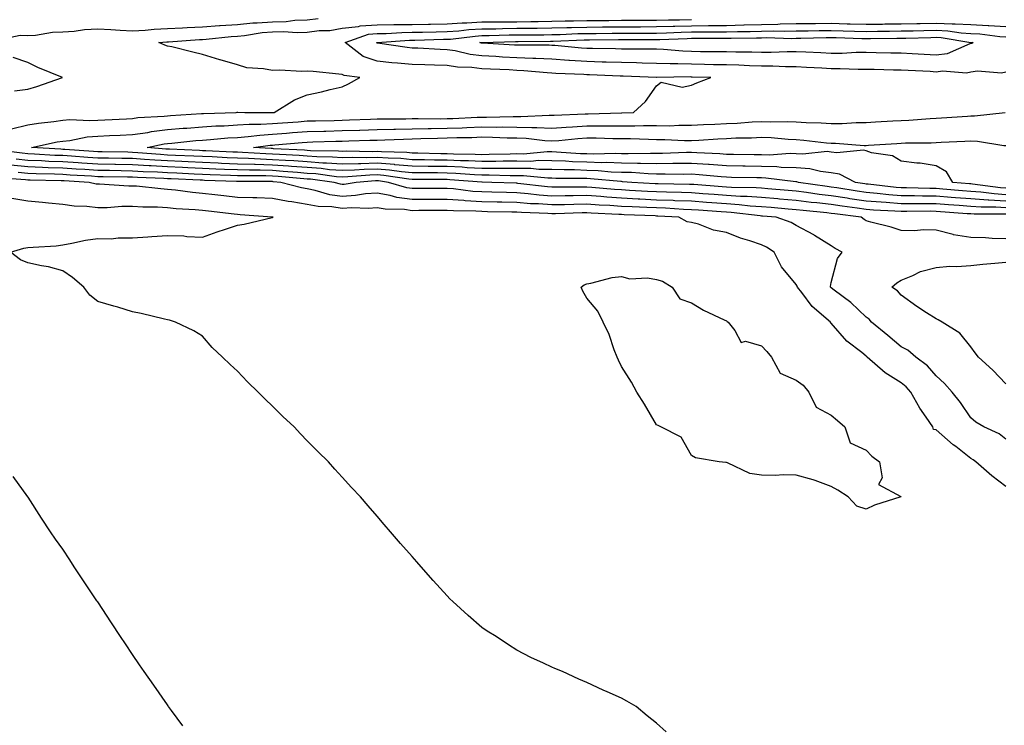
# Model space of a CAD drawing. Units: inches. Extents: x 960563 to 963203, y 7194938 to 7197578.
# Drawn here: x 962426 to 962708, y 7197177 to 7197378 of the extents above; entities that cross this region are included whole.
import ezdxf

# ---------------------------------------------------------------- set-up
doc = ezdxf.new("R2010")
doc.units = ezdxf.units.IN
doc.header["$MEASUREMENT"] = 0
doc.layers.add('Contour_96057194', color=7, linetype='Continuous', true_color=0x6beaeb)

msp = doc.modelspace()

# ---------------------------------------------------------------- linework, layer by layer
at = {"layer": 'Contour_96057194'}
for points in [[(962418.63, 7197372.51, 3162), (962425.88, 7197374.09, 3162), (962428.05, 7197373.97, 3162), (962430.23, 7197374.09, 3162), (962435.07, 7197374.89, 3162), (962438.05, 7197375.05, 3162), (962441.34, 7197375.22, 3162), (962444.23, 7197375.73, 3162), (962448.05, 7197375.88, 3162), (962451.81, 7197375.69, 3162), (962454.51, 7197375.46, 3162), (962458.05, 7197375.26, 3162), (962461.59, 7197375.47, 3162), (962464.21, 7197375.75, 3162), (962468.05, 7197375.96, 3162), (962472.31, 7197376.18, 3162), (962473.69, 7197376.28, 3162), (962478.05, 7197376.47, 3162), (962482.94, 7197376.8, 3162), (962483.14, 7197376.82, 3162), (962488.05, 7197377.13, 3162), (962492.42, 7197377.55, 3162), (962493.67, 7197377.55, 3162), (962498.05, 7197377.9, 3162), (962501.99, 7197377.99, 3162), (962504.45, 7197378.33, 3162), (962508.05, 7197378.42, 3162), (962511.14, 7197378.83, 3162)], [(962423.41, 7197347.27, 3161), (962428.05, 7197348.4, 3161), (962431.07, 7197348.89, 3161), (962435.46, 7197349.34, 3161), (962438.05, 7197349.71, 3161), (962440.07, 7197349.89, 3161), (962445.75, 7197349.62, 3161), (962448.05, 7197349.77, 3161), (962450.1, 7197349.87, 3161), (962456.28, 7197350.16, 3161), (962458.05, 7197350.24, 3161), (962459.51, 7197350.46, 3161), (962467.03, 7197350.9, 3161), (962468.05, 7197351.02, 3161), (962468.87, 7197351.1, 3161), (962477.73, 7197351.61, 3161), (962478.05, 7197351.63, 3161), (962478.33, 7197351.65, 3161), (962487.69, 7197351.92, 3161), (962487.99, 7197351.98, 3161), (962488.05, 7197352.02, 3161), (962488.15, 7197352.02, 3161), (962490.16, 7197351.92, 3161), (962498.01, 7197351.88, 3161), (962498.05, 7197351.88, 3161), (962498.08, 7197351.88, 3161), (962498.59, 7197351.92, 3161), (962504.4, 7197355.57, 3161), (962508.05, 7197356.94, 3161), (962512.13, 7197357.84, 3161), (962514.64, 7197358.5, 3161), (962518.05, 7197359.32, 3161), (962519.87, 7197360.1, 3161), (962523.13, 7197361.92, 3161), (962518.62, 7197362.49, 3161), (962518.05, 7197362.84, 3161), (962517.04, 7197362.94, 3161), (962509.76, 7197363.64, 3161), (962508.05, 7197363.76, 3161), (962506.35, 7197363.62, 3161), (962500.17, 7197364.05, 3161), (962498.05, 7197363.91, 3161), (962495.52, 7197364.46, 3161), (962490.79, 7197364.67, 3161), (962488.05, 7197365.57, 3161), (962483.09, 7197366.96, 3161), (962482.97, 7197367, 3161), (962478.05, 7197368.56, 3161), (962475.3, 7197369.17, 3161), (962469.28, 7197370.69, 3161), (962468.05, 7197370.96, 3161), (962467.3, 7197371.16, 3161), (962465.57, 7197371.92, 3161), (962467.8, 7197372.17, 3161), (962468.05, 7197372.17, 3161), (962468.32, 7197372.19, 3161), (962477.15, 7197372.82, 3161), (962478.05, 7197372.86, 3161), (962479.07, 7197372.94, 3161), (962486.28, 7197373.7, 3161), (962488.05, 7197373.8, 3161), (962490.12, 7197373.99, 3161), (962495.15, 7197374.83, 3161), (962498.05, 7197375.05, 3161), (962501.25, 7197375.12, 3161), (962505.16, 7197374.81, 3161), (962508.05, 7197374.91, 3161), (962511.49, 7197375.36, 3161), (962514.53, 7197375.44, 3161), (962518.05, 7197376.04, 3161), (962522.68, 7197376.55, 3161), (962523.23, 7197376.74, 3161), (962528.05, 7197377.04, 3161), (962532.85, 7197377.12, 3161), (962533.23, 7197377.1, 3161), (962538.05, 7197377.15, 3161), (962542.76, 7197377.21, 3161), (962543.34, 7197377.21, 3161), (962548.05, 7197377.27, 3161), (962552.41, 7197377.56, 3161), (962553.7, 7197377.56, 3161), (962558.05, 7197377.84, 3161), (962562.08, 7197377.88, 3161), (962564, 7197377.86, 3161), (962568.05, 7197377.9, 3161), (962572.02, 7197377.96, 3161), (962574.12, 7197377.99, 3161), (962578.05, 7197378.03, 3161), (962581.84, 7197378.13, 3161), (962584.27, 7197378.13, 3161), (962588.05, 7197378.23, 3161), (962591.71, 7197378.25, 3161), (962594.42, 7197378.29, 3161), (962598.05, 7197378.33, 3161), (962601.63, 7197378.35, 3161), (962604.51, 7197378.37, 3161), (962608.05, 7197378.38, 3161), (962611.5, 7197378.48, 3161), (962614.62, 7197378.48, 3161), (962618.05, 7197378.58, 3161)], [(962708.05, 7197326.53, 3160), (962703.14, 7197326.82, 3160), (962702.96, 7197326.82, 3160), (962698.05, 7197327.19, 3160), (962693.66, 7197327.53, 3160), (962692.34, 7197327.64, 3160), (962688.05, 7197327.97, 3160), (962684.13, 7197327.99, 3160), (962681.92, 7197328.05, 3160), (962678.05, 7197328.09, 3160), (962674.49, 7197328.37, 3160), (962671.23, 7197328.74, 3160), (962668.05, 7197329.01, 3160), (962665.5, 7197329.38, 3160), (962659.63, 7197330.34, 3160), (962658.05, 7197330.57, 3160), (962656.85, 7197330.73, 3160), (962648.69, 7197331.92, 3160), (962648.19, 7197332.06, 3160), (962648.05, 7197332.08, 3160), (962647.89, 7197332.08, 3160), (962639.29, 7197333.15, 3160), (962638.05, 7197333.19, 3160), (962636.76, 7197333.21, 3160), (962629.47, 7197333.35, 3160), (962628.05, 7197333.37, 3160), (962626.5, 7197333.48, 3160), (962620.23, 7197334.11, 3160), (962618.05, 7197334.26, 3160), (962615.74, 7197334.22, 3160), (962610.46, 7197334.32, 3160), (962608.05, 7197334.3, 3160), (962605.6, 7197334.36, 3160), (962600.85, 7197334.71, 3160), (962598.05, 7197334.79, 3160), (962595.07, 7197334.89, 3160), (962591.37, 7197335.24, 3160), (962588.05, 7197335.36, 3160), (962584.51, 7197335.47, 3160), (962581.6, 7197335.47, 3160), (962578.05, 7197335.61, 3160), (962574.34, 7197335.63, 3160), (962572, 7197335.87, 3160), (962568.05, 7197335.88, 3160), (962564.09, 7197335.88, 3160), (962562.06, 7197335.92, 3160), (962558.05, 7197335.92, 3160), (962553.85, 7197336.12, 3160), (962552.37, 7197336.24, 3160), (962548.05, 7197336.43, 3160), (962543.49, 7197336.49, 3160), (962542.61, 7197336.49, 3160), (962538.05, 7197336.53, 3160), (962533.12, 7197336.98, 3160), (962532.98, 7197337, 3160), (962528.05, 7197337.39, 3160), (962523.38, 7197337.25, 3160), (962522.71, 7197337.25, 3160), (962518.05, 7197337.12, 3160), (962513.59, 7197337.47, 3160), (962512.49, 7197337.47, 3160), (962508.05, 7197337.78, 3160), (962504.19, 7197338.05, 3160), (962501.79, 7197338.17, 3160), (962498.05, 7197338.42, 3160), (962494.67, 7197338.54, 3160), (962491.2, 7197338.76, 3160), (962488.05, 7197338.87, 3160), (962485.12, 7197338.99, 3160), (962480.78, 7197339.19, 3160), (962478.05, 7197339.3, 3160), (962475.54, 7197339.4, 3160), (962470.33, 7197339.63, 3160), (962468.05, 7197339.73, 3160), (962465.99, 7197339.87, 3160), (962459.56, 7197340.4, 3160), (962458.05, 7197340.49, 3160), (962456.65, 7197340.53, 3160), (962449.31, 7197340.65, 3160), (962448.05, 7197340.69, 3160), (962446.89, 7197340.75, 3160), (962438.64, 7197341.33, 3160), (962438.05, 7197341.37, 3160), (962437.52, 7197341.39, 3160), (962429.12, 7197341.92, 3160), (962436.48, 7197343.5, 3160), (962438.05, 7197343.74, 3160), (962440.03, 7197343.91, 3160), (962445.04, 7197344.93, 3160), (962448.05, 7197345.14, 3160), (962451.43, 7197345.3, 3160), (962454.52, 7197345.46, 3160), (962458.05, 7197345.61, 3160), (962462.37, 7197346.24, 3160), (962463.49, 7197346.47, 3160), (962468.05, 7197347.04, 3160), (962472.55, 7197347.41, 3160), (962473.61, 7197347.47, 3160), (962478.05, 7197347.82, 3160), (962481.9, 7197348.07, 3160), (962484.27, 7197348.15, 3160), (962488.05, 7197348.38, 3160), (962491.37, 7197348.6, 3160), (962494.72, 7197348.58, 3160), (962498.05, 7197348.78, 3160), (962500.95, 7197349.01, 3160), (962505.42, 7197349.3, 3160), (962508.05, 7197349.5, 3160), (962510.41, 7197349.56, 3160), (962515.79, 7197349.67, 3160), (962518.05, 7197349.73, 3160), (962520.18, 7197349.79, 3160), (962526.15, 7197350.03, 3160), (962528.05, 7197350.08, 3160), (962529.85, 7197350.12, 3160), (962536.28, 7197350.16, 3160), (962538.05, 7197350.2, 3160), (962539.75, 7197350.22, 3160), (962546.28, 7197350.16, 3160), (962548.05, 7197350.18, 3160), (962549.74, 7197350.24, 3160), (962556.72, 7197350.59, 3160), (962558.05, 7197350.63, 3160), (962559.34, 7197350.63, 3160), (962566.96, 7197350.83, 3160), (962568.05, 7197350.83, 3160), (962569.19, 7197350.79, 3160), (962577.31, 7197351.18, 3160), (962578.05, 7197351.14, 3160), (962578.77, 7197351.2, 3160), (962587.64, 7197351.51, 3160), (962588.05, 7197351.53, 3160), (962588.43, 7197351.53, 3160), (962597.97, 7197351.84, 3160), (962598.05, 7197351.84, 3160), (962598.14, 7197351.84, 3160), (962601.47, 7197351.92, 3160), (962604.87, 7197355.1, 3160), (962608.05, 7197359.58, 3160), (962609.35, 7197360.63, 3160), (962615.34, 7197359.21, 3160), (962618.05, 7197359.79, 3160), (962619.56, 7197360.4, 3160), (962623.6, 7197361.92, 3160), (962618.21, 7197362.08, 3160), (962618.05, 7197362.08, 3160), (962617.88, 7197362.1, 3160), (962608.1, 7197361.98, 3160), (962607.99, 7197361.98, 3160), (962598.45, 7197362.33, 3160), (962598.05, 7197362.33, 3160), (962597.63, 7197362.35, 3160), (962588.83, 7197362.7, 3160), (962588.05, 7197362.72, 3160), (962587.19, 7197362.78, 3160), (962579.25, 7197363.13, 3160), (962578.05, 7197363.21, 3160), (962576.69, 7197363.27, 3160), (962570.03, 7197363.89, 3160), (962568.05, 7197363.99, 3160), (962565.86, 7197364.11, 3160), (962560.47, 7197364.34, 3160), (962558.05, 7197364.46, 3160), (962555.16, 7197364.81, 3160), (962551.04, 7197364.91, 3160), (962548.05, 7197365.36, 3160), (962544.5, 7197365.47, 3160), (962541.66, 7197365.53, 3160), (962538.05, 7197365.65, 3160), (962533.89, 7197366.08, 3160), (962532.3, 7197366.16, 3160), (962528.05, 7197366.65, 3160), (962524.09, 7197367.97, 3160), (962518.89, 7197371.92, 3160), (962525.62, 7197374.36, 3160), (962528.05, 7197374.5, 3160), (962530.67, 7197374.54, 3160), (962535.09, 7197374.87, 3160), (962538.05, 7197374.91, 3160), (962541.08, 7197374.95, 3160), (962544.92, 7197375.05, 3160), (962548.05, 7197375.08, 3160), (962551.44, 7197375.3, 3160), (962554.31, 7197375.65, 3160), (962558.05, 7197375.88, 3160), (962562.06, 7197375.92, 3160), (962563.98, 7197376, 3160), (962568.05, 7197376.04, 3160), (962572.21, 7197376.08, 3160), (962573.89, 7197376.08, 3160), (962578.05, 7197376.14, 3160), (962582.37, 7197376.24, 3160), (962583.68, 7197376.3, 3160), (962588.05, 7197376.39, 3160), (962592.56, 7197376.43, 3160), (962593.54, 7197376.43, 3160), (962598.05, 7197376.47, 3160), (962602.63, 7197376.49, 3160), (962603.47, 7197376.49, 3160), (962608.05, 7197376.53, 3160), (962612.78, 7197376.65, 3160), (962613.3, 7197376.67, 3160), (962618.05, 7197376.78, 3160), (962622.94, 7197376.82, 3160), (962623.16, 7197376.82, 3160), (962628.05, 7197376.86, 3160), (962632.99, 7197376.98, 3160), (962633.12, 7197376.98, 3160), (962638.05, 7197377.12, 3160), (962642.75, 7197377.23, 3160), (962643.4, 7197377.27, 3160), (962648.05, 7197377.39, 3160), (962652.53, 7197377.43, 3160), (962653.56, 7197377.43, 3160), (962658.05, 7197377.47, 3160), (962662.62, 7197377.35, 3160), (962663.46, 7197377.33, 3160), (962668.05, 7197377.21, 3160), (962672.71, 7197377.25, 3160), (962673.4, 7197377.27, 3160), (962678.05, 7197377.31, 3160), (962682.56, 7197377.41, 3160), (962683.55, 7197377.43, 3160), (962688.05, 7197377.51, 3160), (962692.67, 7197377.31, 3160), (962693.49, 7197377.35, 3160), (962698.05, 7197377.1, 3160), (962702.99, 7197376.86, 3160), (962703.13, 7197376.84, 3160), (962708.05, 7197376.55, 3160)], [(962708.05, 7197363.52, 3159), (962706.82, 7197363.15, 3159), (962699.93, 7197363.8, 3159), (962698.05, 7197363.5, 3159), (962696.77, 7197363.19, 3159), (962689.92, 7197363.8, 3159), (962688.05, 7197363.52, 3159), (962686.35, 7197363.62, 3159), (962680.05, 7197363.91, 3159), (962678.05, 7197364.03, 3159), (962675.89, 7197364.09, 3159), (962670.34, 7197364.21, 3159), (962668.05, 7197364.26, 3159), (962665.73, 7197364.24, 3159), (962660.58, 7197364.46, 3159), (962658.05, 7197364.42, 3159), (962655.4, 7197364.58, 3159), (962650.96, 7197364.83, 3159), (962648.05, 7197364.99, 3159), (962644.98, 7197364.99, 3159), (962641.31, 7197365.18, 3159), (962638.05, 7197365.18, 3159), (962634.68, 7197365.3, 3159), (962631.57, 7197365.44, 3159), (962628.05, 7197365.53, 3159), (962624.38, 7197365.59, 3159), (962621.8, 7197365.67, 3159), (962618.05, 7197365.73, 3159), (962614.1, 7197365.87, 3159), (962611.98, 7197365.85, 3159), (962608.05, 7197366, 3159), (962603.89, 7197366.08, 3159), (962602.27, 7197366.14, 3159), (962598.05, 7197366.22, 3159), (962593.64, 7197366.33, 3159), (962592.51, 7197366.37, 3159), (962588.05, 7197366.51, 3159), (962583.15, 7197366.82, 3159), (962582.95, 7197366.82, 3159), (962578.05, 7197367.15, 3159), (962573.52, 7197367.39, 3159), (962572.58, 7197367.39, 3159), (962568.05, 7197367.58, 3159), (962563.94, 7197367.8, 3159), (962562.05, 7197367.92, 3159), (962558.05, 7197368.13, 3159), (962554.66, 7197368.54, 3159), (962550.41, 7197369.56, 3159), (962548.05, 7197369.91, 3159), (962546.1, 7197369.97, 3159), (962539.68, 7197370.3, 3159), (962538.05, 7197370.34, 3159), (962536.62, 7197370.49, 3159), (962528.15, 7197371.82, 3159), (962528.05, 7197371.82, 3159), (962527.98, 7197371.86, 3159), (962527.89, 7197371.92, 3159), (962528.01, 7197371.96, 3159), (962528.1, 7197371.96, 3159), (962537.31, 7197372.66, 3159), (962538.05, 7197372.66, 3159), (962538.81, 7197372.68, 3159), (962547.09, 7197372.88, 3159), (962548.05, 7197372.9, 3159), (962549.09, 7197372.96, 3159), (962556.15, 7197373.81, 3159), (962558.05, 7197373.93, 3159), (962560.09, 7197373.95, 3159), (962565.82, 7197374.15, 3159), (962568.05, 7197374.17, 3159), (962570.33, 7197374.19, 3159), (962575.77, 7197374.19, 3159), (962578.05, 7197374.22, 3159), (962580.4, 7197374.28, 3159), (962585.47, 7197374.5, 3159), (962588.05, 7197374.56, 3159), (962590.71, 7197374.58, 3159), (962595.36, 7197374.6, 3159), (962598.05, 7197374.63, 3159), (962600.77, 7197374.65, 3159), (962605.33, 7197374.63, 3159), (962608.05, 7197374.65, 3159), (962610.86, 7197374.73, 3159), (962615.06, 7197374.91, 3159), (962618.05, 7197374.99, 3159), (962621.14, 7197375.01, 3159), (962624.96, 7197375.01, 3159), (962628.05, 7197375.03, 3159), (962631.23, 7197375.1, 3159), (962634.85, 7197375.12, 3159), (962638.05, 7197375.2, 3159), (962641.42, 7197375.3, 3159), (962644.77, 7197375.2, 3159), (962648.05, 7197375.3, 3159), (962651.45, 7197375.32, 3159), (962654.57, 7197375.4, 3159), (962658.05, 7197375.42, 3159), (962661.47, 7197375.34, 3159), (962664.72, 7197375.24, 3159), (962668.05, 7197375.16, 3159), (962671.32, 7197375.2, 3159), (962674.74, 7197375.22, 3159), (962678.05, 7197375.26, 3159), (962681.46, 7197375.34, 3159), (962684.55, 7197375.42, 3159), (962688.05, 7197375.47, 3159), (962691.46, 7197375.34, 3159), (962695.27, 7197374.71, 3159), (962698.05, 7197374.56, 3159), (962700.55, 7197374.42, 3159), (962706.3, 7197373.68, 3159), (962708.05, 7197373.58, 3159)], [(962424.24, 7197358.11, 3162), (962428.05, 7197358.64, 3162), (962430.63, 7197359.34, 3162), (962437.93, 7197361.92, 3162), (962430.95, 7197364.81, 3162), (962428.05, 7197366.2, 3162), (962423.81, 7197367.68, 3162)], [(962708.05, 7197328.38, 3159), (962704.72, 7197328.6, 3159), (962700.83, 7197329.13, 3159), (962698.05, 7197329.34, 3159), (962695.66, 7197329.52, 3159), (962689.97, 7197329.99, 3159), (962688.05, 7197330.14, 3159), (962686.29, 7197330.16, 3159), (962679.64, 7197330.34, 3159), (962678.05, 7197330.34, 3159), (962676.59, 7197330.46, 3159), (962668.59, 7197331.39, 3159), (962668.05, 7197331.43, 3159), (962667.62, 7197331.49, 3159), (962665.02, 7197331.92, 3159), (962660.43, 7197334.3, 3159), (962658.05, 7197334.67, 3159), (962654.97, 7197335.01, 3159), (962651.96, 7197335.83, 3159), (962648.05, 7197336.1, 3159), (962643.74, 7197336.22, 3159), (962642.51, 7197336.37, 3159), (962638.05, 7197336.49, 3159), (962633.42, 7197336.55, 3159), (962632.7, 7197336.57, 3159), (962628.05, 7197336.63, 3159), (962623.14, 7197337.02, 3159), (962622.95, 7197337.02, 3159), (962618.05, 7197337.37, 3159), (962613.45, 7197337.33, 3159), (962612.68, 7197337.29, 3159), (962608.05, 7197337.23, 3159), (962603.49, 7197337.35, 3159), (962602.63, 7197337.33, 3159), (962598.05, 7197337.45, 3159), (962593.73, 7197337.6, 3159), (962592.41, 7197337.56, 3159), (962588.05, 7197337.7, 3159), (962583.98, 7197337.84, 3159), (962582, 7197337.97, 3159), (962578.05, 7197338.11, 3159), (962574.27, 7197338.15, 3159), (962572.03, 7197337.94, 3159), (962568.05, 7197337.96, 3159), (962564.09, 7197337.96, 3159), (962562.07, 7197337.9, 3159), (962558.05, 7197337.9, 3159), (962554.2, 7197338.07, 3159), (962551.87, 7197338.09, 3159), (962548.05, 7197338.27, 3159), (962544.44, 7197338.31, 3159), (962541.59, 7197338.38, 3159), (962538.05, 7197338.42, 3159), (962534.85, 7197338.72, 3159), (962531.16, 7197338.81, 3159), (962528.05, 7197339.07, 3159), (962525.1, 7197338.97, 3159), (962520.93, 7197339.05, 3159), (962518.05, 7197338.95, 3159), (962515.3, 7197339.17, 3159), (962510.74, 7197339.24, 3159), (962508.05, 7197339.42, 3159), (962505.72, 7197339.6, 3159), (962500.1, 7197339.87, 3159), (962498.05, 7197340.01, 3159), (962496.19, 7197340.06, 3159), (962489.47, 7197340.49, 3159), (962488.05, 7197340.55, 3159), (962486.73, 7197340.61, 3159), (962479.03, 7197340.94, 3159), (962478.05, 7197340.98, 3159), (962477.15, 7197341.02, 3159), (962468.56, 7197341.41, 3159), (962468.05, 7197341.43, 3159), (962467.59, 7197341.47, 3159), (962462.17, 7197341.92, 3159), (962467.03, 7197342.94, 3159), (962468.05, 7197343.05, 3159), (962469.29, 7197343.17, 3159), (962476.11, 7197343.87, 3159), (962478.05, 7197344.01, 3159), (962480.3, 7197344.17, 3159), (962485.32, 7197344.65, 3159), (962488.05, 7197344.81, 3159), (962491.17, 7197345.03, 3159), (962494.5, 7197345.47, 3159), (962498.05, 7197345.69, 3159), (962502.14, 7197346, 3159), (962503.8, 7197346.16, 3159), (962508.05, 7197346.49, 3159), (962512.74, 7197346.61, 3159), (962513.34, 7197346.63, 3159), (962518.05, 7197346.74, 3159), (962523.03, 7197346.9, 3159), (962523.07, 7197346.9, 3159), (962528.05, 7197347.06, 3159), (962532.79, 7197347.17, 3159), (962533.31, 7197347.19, 3159), (962538.05, 7197347.29, 3159), (962542.61, 7197347.35, 3159), (962543.48, 7197347.35, 3159), (962548.05, 7197347.41, 3159), (962552.42, 7197347.56, 3159), (962553.75, 7197347.62, 3159), (962558.05, 7197347.78, 3159), (962562.22, 7197347.74, 3159), (962563.92, 7197347.8, 3159), (962568.05, 7197347.76, 3159), (962572.38, 7197347.6, 3159), (962573.79, 7197347.66, 3159), (962578.05, 7197347.47, 3159), (962582.21, 7197347.76, 3159), (962583.95, 7197347.82, 3159), (962588.05, 7197348.09, 3159), (962591.9, 7197348.07, 3159), (962594.28, 7197348.15, 3159), (962598.05, 7197348.13, 3159), (962601.85, 7197348.13, 3159), (962604.32, 7197348.19, 3159), (962608.05, 7197348.17, 3159), (962611.81, 7197348.15, 3159), (962614.42, 7197348.29, 3159), (962618.05, 7197348.27, 3159), (962621.51, 7197348.46, 3159), (962624.71, 7197348.58, 3159), (962628.05, 7197348.76, 3159), (962631.08, 7197348.89, 3159), (962635.37, 7197349.24, 3159), (962638.05, 7197349.38, 3159), (962640.69, 7197349.28, 3159), (962645.49, 7197349.36, 3159), (962648.05, 7197349.24, 3159), (962650.91, 7197349.07, 3159), (962655.12, 7197348.99, 3159), (962658.05, 7197348.78, 3159), (962661.2, 7197348.78, 3159), (962665.19, 7197349.07, 3159), (962668.05, 7197349.05, 3159), (962670.75, 7197349.22, 3159), (962675.64, 7197349.52, 3159), (962678.05, 7197349.65, 3159), (962680.22, 7197349.75, 3159), (962686.33, 7197350.2, 3159), (962688.05, 7197350.28, 3159), (962689.61, 7197350.36, 3159), (962697.03, 7197350.9, 3159), (962698.05, 7197350.96, 3159), (962699.04, 7197350.94, 3159), (962707.87, 7197351.92, 3159)], [(962708.05, 7197330.24, 3158), (962706.47, 7197330.34, 3158), (962698.51, 7197331.45, 3158), (962698.05, 7197331.49, 3158), (962697.65, 7197331.53, 3158), (962692.85, 7197331.92, 3158), (962691.07, 7197334.95, 3158), (962688.05, 7197336.65, 3158), (962683.53, 7197337.41, 3158), (962682.54, 7197337.43, 3158), (962678.05, 7197338.01, 3158), (962675.62, 7197339.5, 3158), (962669.56, 7197340.42, 3158), (962668.05, 7197340.92, 3158), (962667.28, 7197341.16, 3158), (962659.61, 7197340.36, 3158), (962658.05, 7197340.61, 3158), (962656.86, 7197340.73, 3158), (962649.96, 7197340.01, 3158), (962648.05, 7197340.14, 3158), (962646.31, 7197340.18, 3158), (962640.25, 7197339.73, 3158), (962638.05, 7197339.77, 3158), (962635.94, 7197339.81, 3158), (962630.09, 7197339.87, 3158), (962628.05, 7197339.91, 3158), (962626.18, 7197340.05, 3158), (962619.58, 7197340.38, 3158), (962618.05, 7197340.49, 3158), (962616.6, 7197340.47, 3158), (962609.78, 7197340.2, 3158), (962608.05, 7197340.18, 3158), (962606.35, 7197340.22, 3158), (962599.91, 7197340.06, 3158), (962598.05, 7197340.1, 3158), (962596.3, 7197340.16, 3158), (962589.96, 7197340.01, 3158), (962588.05, 7197340.06, 3158), (962586.25, 7197340.12, 3158), (962579.39, 7197340.59, 3158), (962578.05, 7197340.63, 3158), (962576.77, 7197340.63, 3158), (962569.94, 7197340.03, 3158), (962568.05, 7197340.05, 3158), (962566.17, 7197340.03, 3158), (962560.11, 7197339.87, 3158), (962558.05, 7197339.85, 3158), (962556.08, 7197339.95, 3158), (962549.94, 7197340.03, 3158), (962548.05, 7197340.1, 3158), (962546.26, 7197340.12, 3158), (962539.68, 7197340.28, 3158), (962538.05, 7197340.32, 3158), (962536.58, 7197340.44, 3158), (962529.34, 7197340.63, 3158), (962528.05, 7197340.73, 3158), (962526.83, 7197340.69, 3158), (962519.15, 7197340.83, 3158), (962518.05, 7197340.79, 3158), (962517, 7197340.87, 3158), (962508.97, 7197341, 3158), (962508.05, 7197341.06, 3158), (962507.25, 7197341.12, 3158), (962498.41, 7197341.55, 3158), (962498.05, 7197341.59, 3158), (962497.73, 7197341.59, 3158), (962492.68, 7197341.92, 3158), (962497.42, 7197342.55, 3158), (962498.05, 7197342.58, 3158), (962498.77, 7197342.64, 3158), (962506.59, 7197343.38, 3158), (962508.05, 7197343.48, 3158), (962509.66, 7197343.52, 3158), (962516.25, 7197343.72, 3158), (962518.05, 7197343.76, 3158), (962519.95, 7197343.81, 3158), (962525.98, 7197343.99, 3158), (962528.05, 7197344.05, 3158), (962530.24, 7197344.11, 3158), (962535.63, 7197344.34, 3158), (962538.05, 7197344.4, 3158), (962540.56, 7197344.44, 3158), (962545.36, 7197344.62, 3158), (962548.05, 7197344.63, 3158), (962550.86, 7197344.73, 3158), (962555.15, 7197344.81, 3158), (962558.05, 7197344.93, 3158), (962561.03, 7197344.89, 3158), (962565.25, 7197344.71, 3158), (962568.05, 7197344.69, 3158), (962570.73, 7197344.6, 3158), (962576.08, 7197343.89, 3158), (962578.05, 7197343.8, 3158), (962580.07, 7197343.93, 3158), (962585.5, 7197344.48, 3158), (962588.05, 7197344.63, 3158), (962590.76, 7197344.63, 3158), (962595.52, 7197344.46, 3158), (962598.05, 7197344.44, 3158), (962600.56, 7197344.44, 3158), (962605.72, 7197344.26, 3158), (962608.05, 7197344.24, 3158), (962610.37, 7197344.24, 3158), (962616.05, 7197343.91, 3158), (962618.05, 7197343.91, 3158), (962620.16, 7197344.03, 3158), (962625.58, 7197344.4, 3158), (962628.05, 7197344.52, 3158), (962630.77, 7197344.65, 3158), (962635.25, 7197344.71, 3158), (962638.05, 7197344.87, 3158), (962640.88, 7197344.75, 3158), (962645.71, 7197344.26, 3158), (962648.05, 7197344.17, 3158), (962650.16, 7197344.03, 3158), (962656.7, 7197343.27, 3158), (962658.05, 7197343.17, 3158), (962659.29, 7197343.17, 3158), (962667.46, 7197342.51, 3158), (962668.05, 7197342.51, 3158), (962668.67, 7197342.55, 3158), (962676.87, 7197343.09, 3158), (962678.05, 7197343.17, 3158), (962679.35, 7197343.23, 3158), (962686.69, 7197343.29, 3158), (962688.05, 7197343.35, 3158), (962689.55, 7197343.42, 3158), (962696.27, 7197343.7, 3158), (962698.05, 7197343.8, 3158), (962699.89, 7197343.76, 3158), (962707.48, 7197342.49, 3158), (962708.05, 7197342.47, 3158)], [(962708.05, 7197324.65, 3161), (962705.13, 7197324.85, 3161), (962700.95, 7197324.81, 3161), (962698.05, 7197325.03, 3161), (962694.68, 7197325.3, 3161), (962691.64, 7197325.51, 3161), (962688.05, 7197325.81, 3161), (962684.14, 7197325.83, 3161), (962681.93, 7197325.81, 3161), (962678.05, 7197325.83, 3161), (962673.81, 7197326.16, 3161), (962672.35, 7197326.22, 3161), (962668.05, 7197326.59, 3161), (962663.39, 7197327.25, 3161), (962662.58, 7197327.39, 3161), (962658.05, 7197328.07, 3161), (962654.6, 7197328.48, 3161), (962650.96, 7197329.01, 3161), (962648.05, 7197329.38, 3161), (962645.71, 7197329.58, 3161), (962639.85, 7197330.12, 3161), (962638.05, 7197330.28, 3161), (962636.52, 7197330.38, 3161), (962629.49, 7197330.47, 3161), (962628.05, 7197330.57, 3161), (962626.79, 7197330.67, 3161), (962618.69, 7197331.28, 3161), (962618.05, 7197331.31, 3161), (962617.47, 7197331.33, 3161), (962608.5, 7197331.47, 3161), (962608.05, 7197331.49, 3161), (962607.64, 7197331.51, 3161), (962600.97, 7197331.92, 3161), (962598.26, 7197332.12, 3161), (962598.05, 7197332.13, 3161), (962597.84, 7197332.13, 3161), (962589.09, 7197332.96, 3161), (962588.05, 7197332.99, 3161), (962586.94, 7197333.03, 3161), (962579.17, 7197333.05, 3161), (962578.05, 7197333.09, 3161), (962576.88, 7197333.09, 3161), (962569.93, 7197333.8, 3161), (962568.05, 7197333.81, 3161), (962566.17, 7197333.81, 3161), (962560.09, 7197333.95, 3161), (962558.05, 7197333.95, 3161), (962555.91, 7197334.05, 3161), (962550.6, 7197334.48, 3161), (962548.05, 7197334.58, 3161), (962545.35, 7197334.62, 3161), (962540.75, 7197334.62, 3161), (962538.05, 7197334.65, 3161), (962535.04, 7197334.93, 3161), (962531.57, 7197335.44, 3161), (962528.05, 7197335.71, 3161), (962524.37, 7197335.61, 3161), (962521.52, 7197335.38, 3161), (962518.05, 7197335.28, 3161), (962514.42, 7197335.55, 3161), (962512.01, 7197335.87, 3161), (962508.05, 7197336.14, 3161), (962503.5, 7197336.47, 3161), (962502.67, 7197336.55, 3161), (962498.05, 7197336.86, 3161), (962493.14, 7197337.02, 3161), (962492.95, 7197337.02, 3161), (962488.05, 7197337.17, 3161), (962483.5, 7197337.37, 3161), (962482.55, 7197337.41, 3161), (962478.05, 7197337.6, 3161), (962473.92, 7197337.78, 3161), (962472.1, 7197337.88, 3161), (962468.05, 7197338.05, 3161), (962464.39, 7197338.27, 3161), (962461.46, 7197338.5, 3161), (962458.05, 7197338.72, 3161), (962454.91, 7197338.78, 3161), (962451.13, 7197338.85, 3161), (962448.05, 7197338.89, 3161), (962445.21, 7197339.09, 3161), (962440.56, 7197339.4, 3161), (962438.05, 7197339.58, 3161), (962435.79, 7197339.65, 3161), (962429.94, 7197340.03, 3161), (962428.05, 7197340.1, 3161), (962426.4, 7197340.26, 3161), (962418.75, 7197341.22, 3161)], [(962708.05, 7197322.8, 3162), (962707.11, 7197322.86, 3162), (962698.94, 7197322.82, 3162), (962698.05, 7197322.88, 3162), (962697.01, 7197322.96, 3162), (962688.05, 7197323.62, 3162), (962686.33, 7197323.64, 3162), (962679.69, 7197323.56, 3162), (962678.05, 7197323.56, 3162), (962676.26, 7197323.72, 3162), (962670.11, 7197323.99, 3162), (962668.05, 7197324.15, 3162), (962665.43, 7197324.54, 3162), (962661.22, 7197325.08, 3162), (962658.05, 7197325.57, 3162), (962653.92, 7197326.04, 3162), (962652.33, 7197326.2, 3162), (962648.05, 7197326.72, 3162), (962643.27, 7197327.15, 3162), (962642.78, 7197327.19, 3162), (962638.05, 7197327.6, 3162), (962634.02, 7197327.9, 3162), (962632.05, 7197327.92, 3162), (962628.05, 7197328.17, 3162), (962624.55, 7197328.42, 3162), (962621.29, 7197328.68, 3162), (962618.05, 7197328.91, 3162), (962615.16, 7197329.03, 3162), (962610.88, 7197329.09, 3162), (962608.05, 7197329.19, 3162), (962605.45, 7197329.32, 3162), (962600.34, 7197329.63, 3162), (962598.05, 7197329.75, 3162), (962596.02, 7197329.89, 3162), (962589.49, 7197330.49, 3162), (962588.05, 7197330.59, 3162), (962586.69, 7197330.57, 3162), (962579.39, 7197330.57, 3162), (962578.05, 7197330.55, 3162), (962576.78, 7197330.65, 3162), (962568.31, 7197331.65, 3162), (962568.05, 7197331.69, 3162), (962567.82, 7197331.69, 3162), (962560.89, 7197331.92, 3162), (962558.12, 7197332, 3162), (962557.98, 7197332, 3162), (962548.84, 7197332.7, 3162), (962548.05, 7197332.74, 3162), (962547.22, 7197332.76, 3162), (962538.05, 7197332.76, 3162), (962537.12, 7197332.86, 3162), (962530.01, 7197333.89, 3162), (962528.05, 7197334.05, 3162), (962525.99, 7197333.99, 3162), (962519.61, 7197333.48, 3162), (962518.05, 7197333.44, 3162), (962516.41, 7197333.56, 3162), (962510.47, 7197334.34, 3162), (962508.05, 7197334.5, 3162), (962505.27, 7197334.71, 3162), (962501.19, 7197335.06, 3162), (962498.05, 7197335.28, 3162), (962494.58, 7197335.4, 3162), (962491.52, 7197335.38, 3162), (962488.05, 7197335.49, 3162), (962484.31, 7197335.65, 3162), (962481.89, 7197335.75, 3162), (962478.05, 7197335.92, 3162), (962473.87, 7197336.1, 3162), (962472.3, 7197336.16, 3162), (962468.05, 7197336.35, 3162), (962463.34, 7197336.63, 3162), (962462.78, 7197336.65, 3162), (962458.05, 7197336.94, 3162), (962453.16, 7197337.04, 3162), (962452.93, 7197337.04, 3162), (962448.05, 7197337.12, 3162), (962443.54, 7197337.41, 3162), (962442.49, 7197337.49, 3162), (962438.05, 7197337.76, 3162), (962434.06, 7197337.92, 3162), (962431.92, 7197338.05, 3162), (962428.05, 7197338.21, 3162), (962424.68, 7197338.56, 3162)], [(962708.05, 7197315.75, 3163), (962704.1, 7197315.87, 3163), (962702.17, 7197316.04, 3163), (962698.05, 7197316.16, 3163), (962693.07, 7197316.94, 3163), (962693, 7197316.96, 3163), (962688.05, 7197318.25, 3163), (962684.43, 7197318.31, 3163), (962681.89, 7197318.09, 3163), (962678.05, 7197318.13, 3163), (962675.23, 7197319.09, 3163), (962669.43, 7197320.55, 3163), (962668.05, 7197320.96, 3163), (962667.43, 7197321.3, 3163), (962666.58, 7197321.92, 3163), (962659.05, 7197322.92, 3163), (962658.05, 7197323.05, 3163), (962656.76, 7197323.21, 3163), (962649.97, 7197323.85, 3163), (962648.05, 7197324.09, 3163), (962645.68, 7197324.28, 3163), (962640.83, 7197324.69, 3163), (962638.05, 7197324.95, 3163), (962634.8, 7197325.16, 3163), (962631.67, 7197325.53, 3163), (962628.05, 7197325.77, 3163), (962623.9, 7197326.08, 3163), (962622.32, 7197326.2, 3163), (962618.05, 7197326.51, 3163), (962613.28, 7197326.69, 3163), (962612.84, 7197326.72, 3163), (962608.05, 7197326.88, 3163), (962603.26, 7197327.13, 3163), (962602.81, 7197327.15, 3163), (962598.05, 7197327.41, 3163), (962593.82, 7197327.7, 3163), (962592.12, 7197327.86, 3163), (962588.05, 7197328.13, 3163), (962584.21, 7197328.07, 3163), (962581.89, 7197328.09, 3163), (962578.05, 7197328.01, 3163), (962574.42, 7197328.29, 3163), (962571.32, 7197328.66, 3163), (962568.05, 7197328.91, 3163), (962565.11, 7197328.99, 3163), (962560.84, 7197329.13, 3163), (962558.05, 7197329.21, 3163), (962555.49, 7197329.36, 3163), (962549.92, 7197330.05, 3163), (962548.05, 7197330.18, 3163), (962539.79, 7197330.18, 3163), (962538.05, 7197330.16, 3163), (962536.52, 7197330.38, 3163), (962531.32, 7197331.92, 3163), (962528.46, 7197332.33, 3163), (962528.05, 7197332.37, 3163), (962527.61, 7197332.35, 3163), (962522.01, 7197331.92, 3163), (962518.62, 7197331.35, 3163), (962518.05, 7197331.31, 3163), (962517.52, 7197331.39, 3163), (962515.72, 7197331.92, 3163), (962508.94, 7197332.8, 3163), (962508.05, 7197332.88, 3163), (962507.03, 7197332.94, 3163), (962499.72, 7197333.6, 3163), (962498.05, 7197333.72, 3163), (962496.2, 7197333.76, 3163), (962489.89, 7197333.76, 3163), (962488.05, 7197333.81, 3163), (962486.07, 7197333.89, 3163), (962480.27, 7197334.13, 3163), (962478.05, 7197334.22, 3163), (962475.64, 7197334.32, 3163), (962470.68, 7197334.54, 3163), (962468.05, 7197334.65, 3163), (962465.14, 7197334.83, 3163), (962461.11, 7197334.97, 3163), (962458.05, 7197335.16, 3163), (962454.75, 7197335.22, 3163), (962451.41, 7197335.28, 3163), (962448.05, 7197335.34, 3163), (962444.4, 7197335.57, 3163), (962441.85, 7197335.71, 3163), (962438.05, 7197335.96, 3163), (962433.84, 7197336.12, 3163), (962432.29, 7197336.16, 3163), (962428.05, 7197336.33, 3163), (962423.15, 7197336.82, 3163)], [(962708.05, 7197244.83, 3165), (962704.05, 7197247.92, 3165), (962699.42, 7197251.92, 3165), (962698.67, 7197252.55, 3165), (962698.05, 7197252.88, 3165), (962693.68, 7197256.3, 3165), (962692.97, 7197256.84, 3165), (962688.05, 7197261.08, 3165), (962687.31, 7197261.18, 3165), (962687.13, 7197261.92, 3165), (962685.25, 7197264.71, 3165), (962683.44, 7197267.31, 3165), (962680.82, 7197271.92, 3165), (962679.51, 7197273.38, 3165), (962678.05, 7197274.56, 3165), (962673.52, 7197277.39, 3165), (962668.35, 7197281.92, 3165), (962668.19, 7197282.06, 3165), (962668.05, 7197282.17, 3165), (962666.77, 7197283.21, 3165), (962662.56, 7197286.43, 3165), (962658.05, 7197291.65, 3165), (962657.84, 7197291.72, 3165), (962657.81, 7197291.92, 3165), (962652.57, 7197296.43, 3165), (962649.59, 7197300.38, 3165), (962648.36, 7197301.92, 3165), (962648.32, 7197302.19, 3165), (962648.05, 7197302.66, 3165), (962643.85, 7197307.72, 3165), (962641.69, 7197311.92, 3165), (962639.53, 7197313.4, 3165), (962638.05, 7197314.05, 3165), (962634.79, 7197315.18, 3165), (962632.09, 7197315.96, 3165), (962628.05, 7197317.62, 3165), (962624.34, 7197318.21, 3165), (962620.05, 7197319.93, 3165), (962618.05, 7197320.4, 3165), (962616.76, 7197320.63, 3165), (962614.42, 7197321.92, 3165), (962608.41, 7197322.27, 3165), (962608.05, 7197322.29, 3165), (962607.66, 7197322.31, 3165), (962598.8, 7197322.68, 3165), (962598.05, 7197322.72, 3165), (962597.2, 7197322.76, 3165), (962589.28, 7197323.15, 3165), (962588.05, 7197323.23, 3165), (962586.75, 7197323.21, 3165), (962579.09, 7197322.96, 3165), (962578.05, 7197322.96, 3165), (962576.95, 7197323.03, 3165), (962569.4, 7197323.27, 3165), (962568.05, 7197323.37, 3165), (962566.57, 7197323.4, 3165), (962559.66, 7197323.52, 3165), (962558.05, 7197323.56, 3165), (962556.29, 7197323.68, 3165), (962549.89, 7197323.76, 3165), (962548.05, 7197323.89, 3165), (962546.09, 7197323.87, 3165), (962539.95, 7197323.83, 3165), (962538.05, 7197323.81, 3165), (962535.84, 7197324.13, 3165), (962530.36, 7197324.24, 3165), (962528.05, 7197324.65, 3165), (962525.5, 7197324.48, 3165), (962520.76, 7197324.63, 3165), (962518.05, 7197324.48, 3165), (962515.06, 7197324.91, 3165), (962511.17, 7197325.05, 3165), (962508.05, 7197325.61, 3165), (962503.65, 7197326.33, 3165), (962502.55, 7197326.41, 3165), (962498.05, 7197327.29, 3165), (962493.6, 7197327.47, 3165), (962492.5, 7197327.47, 3165), (962488.05, 7197327.62, 3165), (962484.2, 7197328.07, 3165), (962481.59, 7197328.38, 3165), (962478.05, 7197328.78, 3165), (962475.19, 7197329.05, 3165), (962470.29, 7197329.69, 3165), (962468.05, 7197329.91, 3165), (962466.16, 7197330.03, 3165), (962459.16, 7197330.81, 3165), (962458.05, 7197330.88, 3165), (962457, 7197330.87, 3165), (962448.58, 7197331.39, 3165), (962448.05, 7197331.37, 3165), (962447.57, 7197331.43, 3165), (962445.57, 7197331.92, 3165), (962438.46, 7197332.33, 3165), (962438.05, 7197332.35, 3165), (962437.6, 7197332.37, 3165), (962428.67, 7197332.53, 3165), (962428.05, 7197332.56, 3165), (962427.34, 7197332.62, 3165), (962419.39, 7197333.25, 3165)], [(962708.05, 7197258.46, 3164), (962706.12, 7197259.99, 3164), (962701.77, 7197261.92, 3164), (962699.46, 7197263.33, 3164), (962698.05, 7197264.54, 3164), (962695.06, 7197268.93, 3164), (962692.66, 7197271.92, 3164), (962690.5, 7197274.38, 3164), (962688.05, 7197276.57, 3164), (962685.57, 7197279.44, 3164), (962682.26, 7197281.92, 3164), (962679.99, 7197283.85, 3164), (962678.05, 7197284.89, 3164), (962674.22, 7197288.09, 3164), (962669.6, 7197291.92, 3164), (962668.88, 7197292.76, 3164), (962668.05, 7197293.35, 3164), (962663.66, 7197297.53, 3164), (962658.89, 7197301.08, 3164), (962658.05, 7197301.72, 3164), (962657.95, 7197301.82, 3164), (962657.86, 7197301.92, 3164), (962657.84, 7197302.13, 3164), (962658.05, 7197303.29, 3164), (962659.87, 7197310.1, 3164), (962661.22, 7197311.92, 3164), (962659.13, 7197312.99, 3164), (962658.05, 7197313.74, 3164), (962653.21, 7197316.76, 3164), (962653.02, 7197316.88, 3164), (962648.05, 7197319.56, 3164), (962646.59, 7197320.46, 3164), (962642.3, 7197321.92, 3164), (962638.38, 7197322.25, 3164), (962638.05, 7197322.27, 3164), (962637.66, 7197322.31, 3164), (962629.41, 7197323.29, 3164), (962628.05, 7197323.37, 3164), (962626.49, 7197323.48, 3164), (962620.08, 7197323.95, 3164), (962618.05, 7197324.11, 3164), (962615.78, 7197324.19, 3164), (962610.63, 7197324.5, 3164), (962608.05, 7197324.6, 3164), (962605.24, 7197324.73, 3164), (962601.04, 7197324.91, 3164), (962598.05, 7197325.06, 3164), (962594.68, 7197325.28, 3164), (962591.57, 7197325.44, 3164), (962588.05, 7197325.69, 3164), (962584.34, 7197325.63, 3164), (962581.67, 7197325.53, 3164), (962578.05, 7197325.49, 3164), (962574.21, 7197325.77, 3164), (962571.97, 7197325.83, 3164), (962568.05, 7197326.14, 3164), (962563.72, 7197326.26, 3164), (962562.41, 7197326.28, 3164), (962558.05, 7197326.39, 3164), (962553.28, 7197326.69, 3164), (962552.83, 7197326.71, 3164), (962548.05, 7197327.04, 3164), (962543.15, 7197327.02, 3164), (962542.95, 7197327.02, 3164), (962538.05, 7197327, 3164), (962533.72, 7197327.6, 3164), (962531.81, 7197328.17, 3164), (962528.05, 7197328.85, 3164), (962524.74, 7197328.6, 3164), (962521.85, 7197328.13, 3164), (962518.05, 7197327.9, 3164), (962514.53, 7197328.4, 3164), (962510.34, 7197329.62, 3164), (962508.05, 7197330.05, 3164), (962506.44, 7197330.32, 3164), (962500.47, 7197331.92, 3164), (962498.25, 7197332.12, 3164), (962498.05, 7197332.13, 3164), (962488.05, 7197332.13, 3164), (962487.83, 7197332.15, 3164), (962478.64, 7197332.51, 3164), (962478.05, 7197332.53, 3164), (962477.41, 7197332.56, 3164), (962469.06, 7197332.92, 3164), (962468.05, 7197332.97, 3164), (962466.94, 7197333.03, 3164), (962459.43, 7197333.29, 3164), (962458.05, 7197333.38, 3164), (962456.57, 7197333.4, 3164), (962449.66, 7197333.52, 3164), (962448.05, 7197333.56, 3164), (962446.3, 7197333.68, 3164), (962440.15, 7197334.03, 3164), (962438.05, 7197334.17, 3164), (962435.72, 7197334.24, 3164), (962430.47, 7197334.34, 3164), (962428.05, 7197334.44, 3164), (962425.25, 7197334.73, 3164)], [(962610.76, 7197174.63, 3166), (962608.05, 7197177.1, 3166), (962605.37, 7197179.24, 3166), (962602.22, 7197181.92, 3166), (962599.52, 7197183.38, 3166), (962598.05, 7197184.3, 3166), (962593.86, 7197186.12, 3166), (962592.71, 7197186.57, 3166), (962588.05, 7197188.78, 3166), (962585.81, 7197189.69, 3166), (962581.11, 7197191.92, 3166), (962578.91, 7197192.78, 3166), (962578.05, 7197193.17, 3166), (962575.66, 7197194.3, 3166), (962572.08, 7197195.94, 3166), (962568.05, 7197198.01, 3166), (962565.66, 7197199.54, 3166), (962562.09, 7197201.92, 3166), (962559.58, 7197203.46, 3166), (962558.05, 7197204.52, 3166), (962554.08, 7197207.96, 3166), (962549.73, 7197211.92, 3166), (962548.86, 7197212.72, 3166), (962548.05, 7197213.54, 3166), (962544.09, 7197217.96, 3166), (962540.62, 7197221.92, 3166), (962539.4, 7197223.27, 3166), (962538.05, 7197224.79, 3166), (962534.74, 7197228.6, 3166), (962531.92, 7197231.92, 3166), (962530.09, 7197233.97, 3166), (962528.05, 7197236.35, 3166), (962525.48, 7197239.34, 3166), (962523.33, 7197241.92, 3166), (962520.74, 7197244.62, 3166), (962518.05, 7197247.56, 3166), (962515.97, 7197249.83, 3166), (962514.12, 7197251.92, 3166), (962511.04, 7197254.91, 3166), (962508.05, 7197257.96, 3166), (962506.09, 7197259.95, 3166), (962504.25, 7197261.92, 3166), (962501.01, 7197264.87, 3166), (962498.05, 7197267.82, 3166), (962495.99, 7197269.87, 3166), (962494, 7197271.92, 3166), (962490.93, 7197274.79, 3166), (962488.05, 7197277.84, 3166), (962485.93, 7197279.79, 3166), (962483.75, 7197281.92, 3166), (962480.78, 7197284.65, 3166), (962478.05, 7197287.88, 3166), (962475.54, 7197289.42, 3166), (962470.31, 7197291.92, 3166), (962468.6, 7197292.47, 3166), (962468.05, 7197292.58, 3166), (962467.18, 7197292.78, 3166), (962460.49, 7197294.36, 3166), (962458.05, 7197294.91, 3166), (962453.81, 7197296.16, 3166), (962452.64, 7197296.51, 3166), (962448.05, 7197297.86, 3166), (962445.79, 7197299.67, 3166), (962444.08, 7197301.92, 3166), (962440.83, 7197304.71, 3166), (962438.05, 7197306.65, 3166), (962433.92, 7197307.78, 3166), (962431.92, 7197308.05, 3166), (962428.05, 7197308.89, 3166), (962425.9, 7197309.77, 3166), (962423.1, 7197311.92, 3166), (962426.89, 7197313.09, 3166), (962428.05, 7197313.25, 3166), (962429.55, 7197313.42, 3166), (962436.17, 7197313.8, 3166), (962438.05, 7197314.05, 3166), (962440.61, 7197314.48, 3166), (962444.59, 7197315.38, 3166), (962448.05, 7197315.87, 3166), (962451.93, 7197315.79, 3166), (962453.89, 7197316.08, 3166), (962458.05, 7197316.02, 3166), (962462.44, 7197316.31, 3166), (962463.54, 7197316.43, 3166), (962468.05, 7197316.71, 3166), (962472.73, 7197316.59, 3166), (962473.55, 7197316.43, 3166), (962478.05, 7197316.28, 3166), (962482.23, 7197317.74, 3166), (962484.67, 7197318.54, 3166), (962488.05, 7197319.69, 3166), (962490, 7197319.97, 3166), (962497.96, 7197321.84, 3166), (962498.05, 7197321.84, 3166), (962498.11, 7197321.86, 3166), (962498.3, 7197321.92, 3166), (962498.07, 7197321.94, 3166), (962498.02, 7197321.94, 3166), (962488.81, 7197322.68, 3166), (962488.05, 7197322.72, 3166), (962487.15, 7197322.82, 3166), (962479.79, 7197323.66, 3166), (962478.05, 7197323.85, 3166), (962475.91, 7197324.07, 3166), (962470.54, 7197324.4, 3166), (962468.05, 7197324.65, 3166), (962465.15, 7197324.83, 3166), (962461.01, 7197324.87, 3166), (962458.05, 7197325.06, 3166), (962454.94, 7197325.03, 3166), (962450.79, 7197324.67, 3166), (962448.05, 7197324.63, 3166), (962444.95, 7197325.01, 3166), (962441.27, 7197325.14, 3166), (962438.05, 7197325.63, 3166), (962433.98, 7197326, 3166), (962432.29, 7197326.16, 3166), (962428.05, 7197326.53, 3166), (962423.45, 7197327.33, 3166)], [(962708.05, 7197274.22, 3163), (962704.31, 7197278.17, 3163), (962700.2, 7197281.92, 3163), (962699.27, 7197283.15, 3163), (962698.05, 7197284.83, 3163), (962694.88, 7197288.74, 3163), (962689.83, 7197291.92, 3163), (962688.7, 7197292.58, 3163), (962688.05, 7197292.88, 3163), (962685.34, 7197294.63, 3163), (962682.52, 7197296.39, 3163), (962678.05, 7197299.63, 3163), (962677.01, 7197300.88, 3163), (962675.41, 7197301.92, 3163), (962676.85, 7197303.13, 3163), (962678.05, 7197303.89, 3163), (962681.39, 7197305.26, 3163), (962683.56, 7197306.41, 3163), (962688.05, 7197307.58, 3163), (962692.01, 7197307.96, 3163), (962694.01, 7197307.88, 3163), (962698.05, 7197308.17, 3163), (962701.43, 7197308.54, 3163), (962704.92, 7197308.8, 3163), (962708.05, 7197309.13, 3163)], [(962472.46, 7197176.33, 3167), (962469.21, 7197180.77, 3167), (962468.35, 7197181.92, 3167), (962468.23, 7197182.1, 3167), (962468.05, 7197182.33, 3167), (962464.08, 7197187.96, 3167), (962461.37, 7197191.92, 3167), (962460, 7197193.87, 3167), (962458.05, 7197196.78, 3167), (962455.97, 7197199.85, 3167), (962454.61, 7197201.92, 3167), (962451.99, 7197205.85, 3167), (962448.05, 7197211.82, 3167), (962448.01, 7197211.88, 3167), (962447.98, 7197211.92, 3167), (962447.84, 7197212.13, 3167), (962443.99, 7197217.86, 3167), (962441.35, 7197221.92, 3167), (962440.03, 7197223.91, 3167), (962438.05, 7197226.92, 3167), (962435.95, 7197229.83, 3167), (962434.53, 7197231.92, 3167), (962431.93, 7197235.81, 3167), (962428.11, 7197241.86, 3167), (962428.07, 7197241.92, 3167), (962428.05, 7197241.96, 3167), (962423.88, 7197247.74, 3167)]]:
    msp.add_polyline3d(points, dxfattribs=at)
for points in [[(962698.05, 7197371.69, 3158), (962697.75, 7197371.61, 3158), (962691.22, 7197368.76, 3158), (962688.05, 7197368.31, 3158), (962684.62, 7197368.5, 3158), (962681.26, 7197368.7, 3158), (962678.05, 7197368.87, 3158), (962675.08, 7197368.95, 3158), (962670.92, 7197369.05, 3158), (962668.05, 7197369.13, 3158), (962665.22, 7197369.09, 3158), (962661.13, 7197368.83, 3158), (962658.05, 7197368.81, 3158), (962655.1, 7197368.97, 3158), (962650.8, 7197369.17, 3158), (962648.05, 7197369.3, 3158), (962645.44, 7197369.32, 3158), (962640.89, 7197369.09, 3158), (962638.05, 7197369.09, 3158), (962635.3, 7197369.17, 3158), (962630.76, 7197369.21, 3158), (962628.05, 7197369.28, 3158), (962625.46, 7197369.32, 3158), (962620.65, 7197369.32, 3158), (962618.05, 7197369.36, 3158), (962615.58, 7197369.46, 3158), (962610.02, 7197369.95, 3158), (962608.05, 7197370.03, 3158), (962606.19, 7197370.06, 3158), (962599.91, 7197370.06, 3158), (962598.05, 7197370.1, 3158), (962596.27, 7197370.14, 3158), (962589.74, 7197370.24, 3158), (962588.05, 7197370.28, 3158), (962586.51, 7197370.38, 3158), (962578.92, 7197371.06, 3158), (962578.05, 7197371.12, 3158), (962577.28, 7197371.16, 3158), (962568.81, 7197371.16, 3158), (962568.05, 7197371.2, 3158), (962567.37, 7197371.24, 3158), (962558.19, 7197371.78, 3158), (962558.05, 7197371.78, 3158), (962557.93, 7197371.8, 3158), (962557.46, 7197371.92, 3158), (962557.98, 7197371.98, 3158), (962558.05, 7197371.98, 3158), (962558.12, 7197372, 3158), (962567.68, 7197372.29, 3158), (962568.43, 7197372.29, 3158), (962577.66, 7197372.31, 3158), (962578.45, 7197372.31, 3158), (962587.27, 7197372.7, 3158), (962588.05, 7197372.72, 3158), (962588.85, 7197372.72, 3158), (962597.19, 7197372.78, 3158), (962598.05, 7197372.78, 3158), (962598.92, 7197372.8, 3158), (962607.18, 7197372.78, 3158), (962608.05, 7197372.8, 3158), (962608.95, 7197372.82, 3158), (962616.81, 7197373.15, 3158), (962618.05, 7197373.19, 3158), (962626.78, 7197373.19, 3158), (962628.05, 7197373.21, 3158), (962629.37, 7197373.23, 3158), (962636.7, 7197373.27, 3158), (962638.05, 7197373.31, 3158), (962639.47, 7197373.35, 3158), (962646.81, 7197373.15, 3158), (962648.05, 7197373.19, 3158), (962649.33, 7197373.21, 3158), (962656.6, 7197373.37, 3158), (962658.05, 7197373.37, 3158), (962659.47, 7197373.35, 3158), (962666.83, 7197373.13, 3158), (962668.05, 7197373.11, 3158), (962669.25, 7197373.11, 3158), (962676.78, 7197373.19, 3158), (962678.05, 7197373.21, 3158), (962679.37, 7197373.23, 3158), (962686.55, 7197373.42, 3158), (962688.05, 7197373.46, 3158), (962689.51, 7197373.38, 3158), (962697.97, 7197372, 3158), (962698.12, 7197372, 3158), (962698.66, 7197371.92, 3158), (962698.26, 7197371.72, 3158)], [(962678.05, 7197241.9, 3165), (962678.02, 7197241.88, 3165), (962670.44, 7197239.52, 3165), (962668.05, 7197238.35, 3165), (962665.36, 7197239.22, 3165), (962662.87, 7197241.92, 3165), (962659.92, 7197243.78, 3165), (962658.05, 7197244.91, 3165), (962653.42, 7197246.55, 3165), (962652.9, 7197246.76, 3165), (962648.05, 7197248.15, 3165), (962644.38, 7197248.25, 3165), (962641.97, 7197248.01, 3165), (962638.05, 7197248.11, 3165), (962634.75, 7197248.62, 3165), (962628.33, 7197251.63, 3165), (962628.05, 7197251.71, 3165), (962627.89, 7197251.76, 3165), (962625.94, 7197251.92, 3165), (962619.22, 7197253.09, 3165), (962618.05, 7197253.7, 3165), (962615.07, 7197258.95, 3165), (962609.26, 7197261.92, 3165), (962608.48, 7197262.35, 3165), (962608.05, 7197262.53, 3165), (962604.56, 7197268.44, 3165), (962602.35, 7197271.92, 3165), (962600.87, 7197274.73, 3165), (962598.05, 7197279.21, 3165), (962597.18, 7197281.04, 3165), (962596.77, 7197281.92, 3165), (962595.94, 7197284.03, 3165), (962594.52, 7197288.38, 3165), (962592.8, 7197291.92, 3165), (962591.21, 7197295.08, 3165), (962588.05, 7197298.81, 3165), (962586.96, 7197300.83, 3165), (962586.5, 7197301.92, 3165), (962587.36, 7197302.6, 3165), (962588.05, 7197302.92, 3165), (962589.23, 7197303.11, 3165), (962595.3, 7197304.67, 3165), (962598.05, 7197305.01, 3165), (962600.4, 7197304.28, 3165), (962605.42, 7197304.56, 3165), (962608.05, 7197304.09, 3165), (962609.75, 7197303.62, 3165), (962612.54, 7197301.92, 3165), (962614.71, 7197298.58, 3165), (962618.05, 7197297.43, 3165), (962621.47, 7197295.34, 3165), (962627.39, 7197292.58, 3165), (962628.05, 7197292.25, 3165), (962628.28, 7197292.15, 3165), (962628.5, 7197291.92, 3165), (962630.42, 7197289.54, 3165), (962632.23, 7197286.1, 3165), (962633.54, 7197286.43, 3165), (962638.05, 7197285.16, 3165), (962639.65, 7197283.52, 3165), (962640.92, 7197281.92, 3165), (962643.44, 7197277.31, 3165), (962648.05, 7197275.32, 3165), (962650.02, 7197273.89, 3165), (962651.64, 7197271.92, 3165), (962653.72, 7197267.58, 3165), (962658.05, 7197265.3, 3165), (962659.85, 7197263.72, 3165), (962661.9, 7197261.92, 3165), (962663.5, 7197257.37, 3165), (962668.05, 7197255.26, 3165), (962669.7, 7197253.58, 3165), (962671.82, 7197251.92, 3165), (962672.59, 7197247.39, 3165), (962671.6, 7197245.47, 3165), (962677.96, 7197242.02, 3165), (962678.05, 7197241.94, 3165), (962678.06, 7197241.92, 3165)]]:
    msp.add_polyline3d(points, close=True, dxfattribs=at)

doc.saveas('drawing.dxf')
